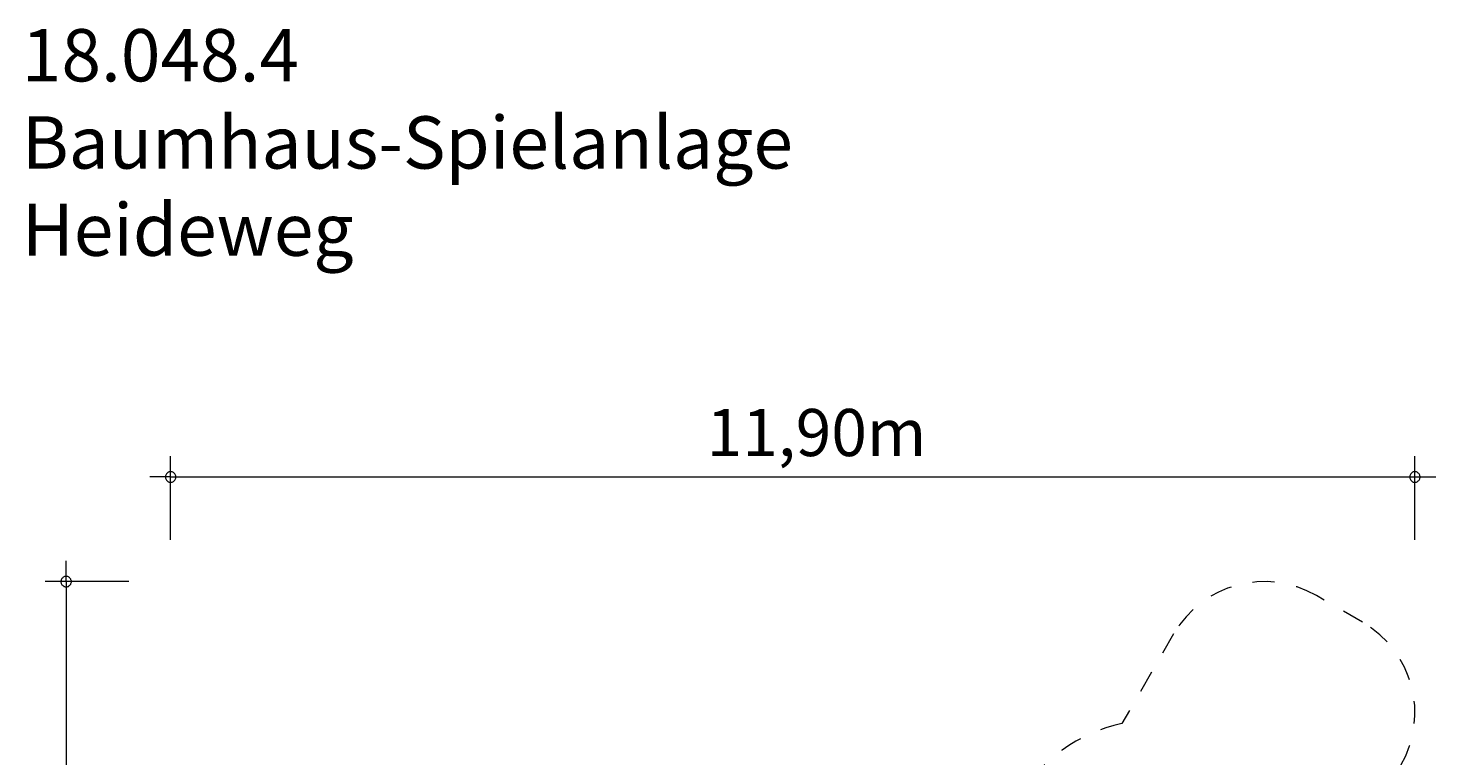
# Model space of a CAD drawing. Units: millimetres. Extents: x 280.6 to 349.4, y 152.4 to 236.8.
# Drawn here: x 282 to 349.4, y 202 to 236.8 of the extents above; entities that cross this region are included whole.
import ezdxf

# ---------------------------------------------------------------- set-up
doc = ezdxf.new("R2010")
doc.units = ezdxf.units.MM
doc.header["$MEASUREMENT"] = 0
for name, pattern in [('AI-Linetype-10', [2.116667, 1.058333, -1.058333]), ('AI-Linetype-6', [2.116667, 1.058333, -1.058333]), ('AI-Linetype-7', [2.116667, 1.058333, -1.058333]), ('AI-Linetype-8', [2.116667, 1.058333, -1.058333]), ('AI-Linetype-9', [2.116667, 1.058333, -1.058333])]:
    doc.linetypes.add(name, pattern=pattern)
doc.layers.add('Ebene 1', color=7, linetype='Continuous', lineweight=0)

# ---------------------------------------------------------------- blocks, each defined once
blk = doc.blocks.new('Block_1')
at = {"layer": 'Ebene 1', "color": 250, "linetype": 'AI-Linetype-9', "lineweight": 18}
blk.add_line((345.864, 208.4), (343.655, 209.675), dxfattribs=at)
at = {"layer": 'Ebene 1', "color": 250, "linetype": 'AI-Linetype-7', "lineweight": 18}
blk.add_line((336.825, 207.845), (334.349, 203.556), dxfattribs=at)
at = {"layer": 'Ebene 1', "color": 250, "linetype": 'AI-Linetype-8', "lineweight": 18}
blk.add_open_spline([(343.655, 209.675), (341.264, 211.056), (338.206, 210.236), (336.825, 207.845)], degree=3, dxfattribs=at)
at = {"layer": 'Ebene 1', "color": 250, "linetype": 'AI-Linetype-10', "lineweight": 18}
blk.add_open_spline([(347.694, 201.57), (349.074, 203.961), (348.255, 207.019), (345.864, 208.4)], degree=3, dxfattribs=at)
at = {"layer": 'Ebene 1', "color": 250, "linetype": 'AI-Linetype-6', "lineweight": 18}
blk.add_open_spline([(334.349, 203.556), (332.26, 203.119), (330.456, 201.813), (329.388, 199.964)], degree=3, dxfattribs=at)

msp = doc.modelspace()

# ---------------------------------------------------------------- linework, layer by layer
at = {"layer": 'Ebene 1', "color": 250, "lineweight": 18}
for p, q in [((288.855, 212.345), (288.855, 216.345)), ((348.365, 212.345), (348.365, 216.345)), ((288.855, 215.345), (287.855, 215.345)), ((288.855, 215.345), (349.365, 215.345)), ((283.855, 210.345), (283.855, 211.345)), ((286.855, 210.345), (282.855, 210.345)), ((283.855, 210.345), (283.855, 152.405))]:
    msp.add_line(p, q, dxfattribs=at)
for points in [[(289.105, 215.345), (289.105, 215.375), (289.095, 215.405), (289.085, 215.435), (289.075, 215.465), (289.055, 215.495), (289.035, 215.515), (289.015, 215.535), (288.985, 215.555), (288.965, 215.575), (288.935, 215.585), (288.905, 215.595), (288.875, 215.595), (288.835, 215.595), (288.805, 215.595), (288.775, 215.585), (288.745, 215.575), (288.725, 215.555), (288.695, 215.535), (288.675, 215.515), (288.655, 215.495), (288.635, 215.465), (288.625, 215.435), (288.615, 215.405), (288.605, 215.375), (288.605, 215.345)], [(348.615, 215.345), (348.615, 215.375), (348.605, 215.405), (348.595, 215.435), (348.585, 215.465), (348.565, 215.495), (348.545, 215.515), (348.525, 215.535), (348.495, 215.555), (348.475, 215.575), (348.445, 215.585), (348.415, 215.595), (348.375, 215.595), (348.345, 215.595), (348.315, 215.595), (348.285, 215.585), (348.255, 215.575), (348.235, 215.555), (348.205, 215.535), (348.185, 215.515), (348.165, 215.495), (348.145, 215.465), (348.135, 215.435), (348.125, 215.405), (348.115, 215.375), (348.115, 215.345)], [(288.605, 215.345), (288.605, 215.315), (288.615, 215.285), (288.625, 215.255), (288.635, 215.225), (288.655, 215.195), (288.675, 215.175), (288.695, 215.155), (288.725, 215.135), (288.745, 215.115), (288.775, 215.105), (288.805, 215.095), (288.835, 215.095), (288.875, 215.095), (288.905, 215.095), (288.935, 215.105), (288.965, 215.115), (288.985, 215.135), (289.015, 215.155), (289.035, 215.175), (289.055, 215.195), (289.075, 215.225), (289.085, 215.255), (289.095, 215.285), (289.105, 215.315), (289.105, 215.345)], [(348.115, 215.345), (348.115, 215.315), (348.125, 215.285), (348.135, 215.255), (348.145, 215.225), (348.165, 215.195), (348.185, 215.175), (348.205, 215.155), (348.235, 215.135), (348.255, 215.115), (348.285, 215.105), (348.315, 215.095), (348.345, 215.095), (348.375, 215.095), (348.415, 215.095), (348.445, 215.105), (348.475, 215.115), (348.495, 215.135), (348.525, 215.155), (348.545, 215.175), (348.565, 215.195), (348.585, 215.225), (348.595, 215.255), (348.605, 215.285), (348.615, 215.315), (348.615, 215.345)], [(284.105, 210.345), (284.105, 210.375), (284.095, 210.405), (284.085, 210.435), (284.075, 210.465), (284.055, 210.495), (284.035, 210.515), (284.015, 210.535), (283.985, 210.555), (283.965, 210.575), (283.935, 210.585), (283.905, 210.595), (283.875, 210.595), (283.835, 210.595), (283.805, 210.595), (283.775, 210.585), (283.745, 210.575), (283.725, 210.555), (283.695, 210.535), (283.675, 210.515), (283.655, 210.495), (283.635, 210.465), (283.625, 210.435), (283.615, 210.405), (283.605, 210.375), (283.605, 210.345)], [(283.605, 210.345), (283.605, 210.315), (283.615, 210.285), (283.625, 210.255), (283.635, 210.225), (283.655, 210.195), (283.675, 210.175), (283.695, 210.155), (283.725, 210.135), (283.745, 210.115), (283.775, 210.105), (283.805, 210.095), (283.835, 210.095), (283.875, 210.095), (283.905, 210.095), (283.935, 210.105), (283.965, 210.115), (283.985, 210.135), (284.015, 210.155), (284.035, 210.175), (284.055, 210.195), (284.075, 210.225), (284.085, 210.255), (284.095, 210.285), (284.105, 210.315), (284.105, 210.345)]]:
    msp.add_lwpolyline(points, dxfattribs=at)

# ---------------------------------------------------------------- block references
at = {"layer": 'Ebene 1'}
msp.add_blockref('Block_1', (0, 0), dxfattribs=at)

# ---------------------------------------------------------------- texts
at = {"layer": 'Ebene 1', "char_height": 0.2, "attachment_point": 7}
for s, insert in [('\\C7;\\FVAGRounded Lt Normal|b0|i0|c1;\\H2.500000;\\W1.000000;18.048.4 Baumhaus-Spielanlage Heideweg', (281.739, 225.915)), ('\\C7;\\FVAGRounded Lt Normal|b0|i0|c1;\\H2.250000;\\W1.000000;11,90m', (314.487, 216.345))]:
    msp.add_mtext(s, dxfattribs=dict(at, insert=insert))

doc.saveas('drawing.dxf')
